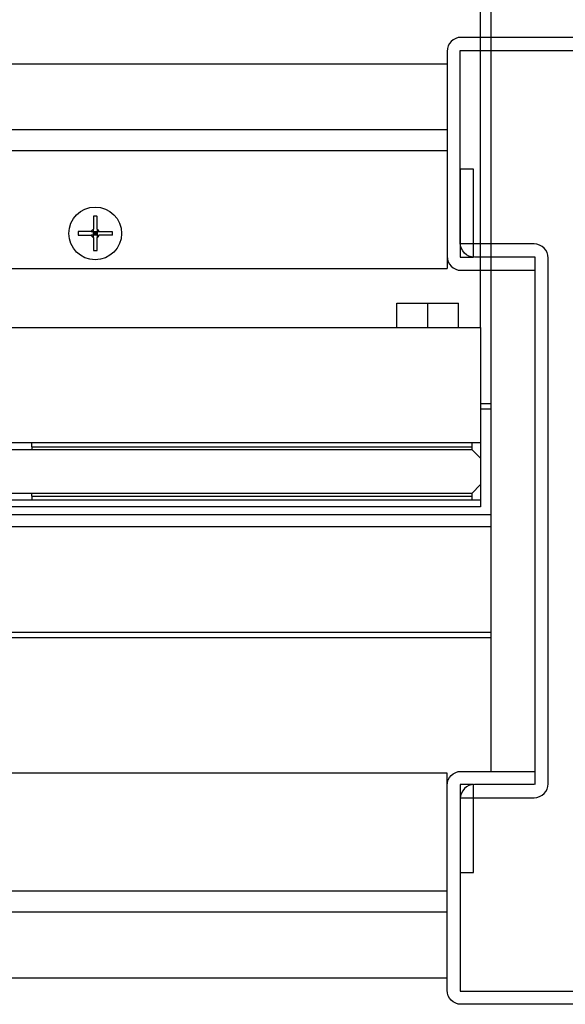
# Model space of a CAD drawing. Extents: x 0 to 1680, y -2 to 1186.
# Drawn here: x 1351 to 1413, y 985 to 1097 of the extents above; entities that cross this region are included whole.
import ezdxf

# ---------------------------------------------------------------- set-up
doc = ezdxf.new("R2010")
doc.units = 0
doc.header["$LTSCALE"] = 4
doc.layers.get('DEFPOINTS').update_dxf_attribs({"linetype": 'CONTINUOUS'})
for name, color, linetype in [('_0-1_', 7, 'CONTINUOUS'), ('_0-2_', 7, 'CONTINUOUS'), ('_0-3_', 7, 'CONTINUOUS'), ('_0-4_', 7, 'CONTINUOUS')]:
    doc.layers.add(name, color=color, linetype=linetype)
doc.dimstyles.get("Standard").update_dxf_attribs({"dimtxt": 16, "dimasz": 0.18, "dimexe": 0.18, "dimexo": 0.0625, "dimgap": 0.09, "dimtad": 1, "dimzin": 9, "dimcen": 0.09, "dimazin": 3, "dimtfac": 1, "dimtofl": 0, "dimtmove": 0, "dimatfit": 3})

# ---------------------------------------------------------------- blocks, each defined once
blk = doc.blocks.new('*U476')
at = {"layer": '_0-4_', "color": 0, "linetype": 'CONTINUOUS'}
blk.add_text('248', height=16, dxfattribs=at).set_placement((1264.25, 1132))
blk = doc.blocks.new('*D126')
at = {"layer": '_0-4_', "color": 0, "linetype": 'CONTINUOUS'}
for p, q in [((1155.8, 1062.04), (1155.8, 1132.09)), ((1403.62, 1131.91), (1155.98, 1131.91)), ((1403.8, 1062.04), (1403.8, 1132.09))]:
    blk.add_line(p, q, dxfattribs=at)
for points in [[(1155.98, 1131.94), (1155.98, 1131.88), (1155.8, 1131.91)], [(1403.62, 1131.94), (1403.62, 1131.88), (1403.8, 1131.91)]]:
    blk.add_solid(points, dxfattribs=at)
at = {"layer": 'DEFPOINTS', "color": 0, "linetype": 'CONTINUOUS'}
for p in [(1155.8, 1131.91), (1155.8, 1061.97), (1403.8, 1061.97)]:
    blk.add_point(p, dxfattribs=at)
at = {"layer": '_0-4_', "linetype": 'CONTINUOUS'}
blk.add_blockref('*U476', (0, 0), dxfattribs=at)
blk = doc.blocks.new('*U475')
at = {"layer": '_0-4_', "color": 0, "linetype": 'CONTINUOUS'}
blk.add_text('96', height=16, dxfattribs=at).set_placement((1346.64, 1112))
blk = doc.blocks.new('*D231')
at = {"layer": '_0-4_', "color": 0, "linetype": 'CONTINUOUS'}
for p, q in [((1309, 1068.76), (1309, 1112.09)), ((1404.82, 1111.91), (1309.18, 1111.91)), ((1405, 1068.56), (1405, 1112.09))]:
    blk.add_line(p, q, dxfattribs=at)
for points in [[(1309.18, 1111.94), (1309.18, 1111.88), (1309, 1111.91)], [(1404.82, 1111.94), (1404.82, 1111.88), (1405, 1111.91)]]:
    blk.add_solid(points, dxfattribs=at)
at = {"layer": 'DEFPOINTS', "color": 0, "linetype": 'CONTINUOUS'}
for p in [(1309, 1111.91), (1309, 1068.7), (1405, 1068.5)]:
    blk.add_point(p, dxfattribs=at)
at = {"layer": '_0-4_', "linetype": 'CONTINUOUS'}
blk.add_blockref('*U475', (0, 0), dxfattribs=at)

msp = doc.modelspace()

# ---------------------------------------------------------------- linework, layer by layer
at = {"layer": '_0-1_'}
for p, q in [((1127.5, 1084.5), (1400, 1084.5)), ((1400, 1082.1), (1127.5, 1082.1)), ((1359.79, 1074.6436), (1359.79, 1073.1642)), ((1360.21, 1073.1642), (1360.21, 1074.6436)), ((1359.5358, 1072.91), (1358.0563, 1072.91)), ((1358.0563, 1072.49), (1359.5358, 1072.49)), ((1359.79, 1072.91), (1360.21, 1072.91)), ((1359.79, 1072.91), (1360, 1072.7)), ((1359.79, 1072.49), (1359.79, 1072.91)), ((1360, 1072.7), (1359.79, 1072.49)), ((1359.79, 1072.7), (1360, 1072.7)), ((1360.21, 1072.49), (1359.79, 1072.49)), ((1359.79, 1072.2358), (1359.79, 1070.7563)), ((1360.21, 1072.91), (1360, 1072.7)), ((1360, 1072.91), (1360, 1072.7)), ((1360, 1072.7), (1360.21, 1072.7)), ((1360, 1072.7), (1360.21, 1072.49)), ((1360, 1072.7), (1360, 1072.49)), ((1360.21, 1072.91), (1360.21, 1072.49)), ((1360.21, 1070.7563), (1360.21, 1072.2358)), ((1360.4642, 1072.91), (1361.9437, 1072.91)), ((1361.9437, 1072.49), (1360.4642, 1072.49)), ((1127.5, 1068.7), (1400, 1068.7)), ((1394.3, 1064.7748), (1397.8, 1064.7748)), ((1394.3, 1061.9748), (1394.3, 1064.7748)), ((1397.8, 1064.7748), (1401.3, 1064.7748)), ((1397.8, 1061.9748), (1397.8, 1064.7748)), ((1401.3, 1061.9748), (1401.3, 1064.7748)), ((1155.8, 1061.9748), (1403.8, 1061.9748)), ((1403.8, 1061.9748), (1403.8, 1041.5748)), ((1405, 1053.3), (1403.8, 1053.3)), ((1405, 1052.7), (1403.8, 1052.7)), ((1403.8, 1048.8748), (1155.8, 1048.8748)), ((1352.8, 1048.4248), (1352.8, 1048.8748)), ((1352.8, 1048.4248), (1352.8, 1048.1248)), ((1352.8, 1048.4248), (1402.8, 1048.4248)), ((1352.8, 1048.4248), (1402.8, 1048.4248)), ((1402.8, 1048.8748), (1402.8, 1048.4248)), ((1402.8, 1048.4248), (1402.8, 1048.1248)), ((1352.8, 1042.8248), (1352.8, 1043.1248)), ((1352.8, 1042.8248), (1402.8, 1042.8248)), ((1352.8, 1042.8248), (1352.8, 1042.3748)), ((1352.8, 1042.8248), (1402.8, 1042.8248)), ((1402.8, 1043.1248), (1402.8, 1042.8248)), ((1402.8, 1042.8248), (1402.8, 1042.3748)), ((1158.8, 1042.3748), (1400.8, 1042.3748)), ((1400.8, 1042.3748), (1403.8, 1042.3748)), ((1405, 1040.7), (1127.5, 1040.7)), ((1400.8, 1041.5748), (1158.8, 1041.5748)), ((1403.8, 1041.5748), (1400.8, 1041.5748)), ((1405, 1039.3), (1127.5, 1039.3)), ((1405, 1027.3), (1127.5, 1027.3)), ((1405, 1026.7), (1309.0048, 1026.7)), ((1400, 1011.3), (1127.5, 1011.3)), ((1127.5, 997.9), (1400, 997.9)), ((1400, 995.5), (1127.5, 995.5))]:
    msp.add_line(p, q, dxfattribs=at)
at = {"layer": '_0-1_', "linetype": 'CONTINUOUS'}
for p, q in [((1400, 1084.5), (1400, 1068.7)), ((1400, 1084.5), (1400, 1068.7)), ((1400, 995.5), (1400, 1011.3))]:
    msp.add_line(p, q, dxfattribs=at)
at = {"layer": '_0-1_'}
for points in [[(1360.21, 1074.64, 0), (1360.21, 1074.64, 0), (1360.2, 1074.64, 0), (1360.2, 1074.64, 0), (1360.2, 1074.64, 0), (1360.19, 1074.64, 0), (1360.19, 1074.64, 0), (1360.19, 1074.64, 0), (1360.18, 1074.65, 0), (1360.18, 1074.65, 0), (1360.18, 1074.65, 0), (1360.17, 1074.65, 0), (1360.17, 1074.65, 0), (1360.17, 1074.65, 0), (1360.16, 1074.65, 0), (1360.16, 1074.65, 0), (1360.16, 1074.65, 0), (1360.15, 1074.65, 0), (1360.15, 1074.65, 0), (1360.15, 1074.65, 0), (1360.14, 1074.65, 0), (1360.14, 1074.65, 0), (1360.14, 1074.65, 0), (1360.13, 1074.65, 0), (1360.13, 1074.65, 0), (1360.13, 1074.65, 0), (1360.12, 1074.65, 0), (1360.12, 1074.65, 0), (1360.12, 1074.65, 0), (1360.11, 1074.65, 0), (1360.11, 1074.65, 0), (1360.11, 1074.65, 0), (1360.11, 1074.65, 0), (1360.1, 1074.65, 0), (1360.1, 1074.65, 0), (1360.1, 1074.65, 0), (1360.09, 1074.65, 0), (1360.09, 1074.65, 0), (1360.09, 1074.65, 0), (1360.08, 1074.65, 0), (1360.08, 1074.65, 0), (1360.08, 1074.65, 0), (1360.07, 1074.65, 0), (1360.07, 1074.65, 0), (1360.07, 1074.65, 0), (1360.06, 1074.65, 0), (1360.06, 1074.65, 0), (1360.06, 1074.65, 0), (1360.05, 1074.65, 0), (1360.05, 1074.65, 0), (1360.05, 1074.65, 0), (1360.04, 1074.65, 0), (1360.04, 1074.65, 0), (1360.04, 1074.65, 0), (1360.03, 1074.65, 0), (1360.03, 1074.65, 0), (1360.03, 1074.65, 0), (1360.02, 1074.65, 0), (1360.02, 1074.65, 0), (1360.02, 1074.65, 0), (1360.01, 1074.65, 0), (1360.01, 1074.65, 0), (1360.01, 1074.65, 0), (1360, 1074.65, 0), (1360, 1074.65, 0), (1360, 1074.65, 0), (1359.99, 1074.65, 0), (1359.99, 1074.65, 0), (1359.99, 1074.65, 0), (1359.98, 1074.65, 0), (1359.98, 1074.65, 0), (1359.98, 1074.65, 0), (1359.97, 1074.65, 0), (1359.97, 1074.65, 0), (1359.97, 1074.65, 0), (1359.96, 1074.65, 0), (1359.96, 1074.65, 0), (1359.96, 1074.65, 0), (1359.95, 1074.65, 0), (1359.95, 1074.65, 0), (1359.95, 1074.65, 0), (1359.94, 1074.65, 0), (1359.94, 1074.65, 0), (1359.94, 1074.65, 0), (1359.93, 1074.65, 0), (1359.93, 1074.65, 0), (1359.93, 1074.65, 0), (1359.92, 1074.65, 0), (1359.92, 1074.65, 0), (1359.92, 1074.65, 0), (1359.91, 1074.65, 0), (1359.91, 1074.65, 0), (1359.91, 1074.65, 0), (1359.9, 1074.65, 0), (1359.9, 1074.65, 0), (1359.9, 1074.65, 0), (1359.89, 1074.65, 0), (1359.89, 1074.65, 0), (1359.89, 1074.65, 0), (1359.89, 1074.65, 0), (1359.88, 1074.65, 0), (1359.88, 1074.65, 0), (1359.88, 1074.65, 0), (1359.87, 1074.65, 0), (1359.87, 1074.65, 0), (1359.87, 1074.65, 0), (1359.86, 1074.65, 0), (1359.86, 1074.65, 0), (1359.86, 1074.65, 0), (1359.85, 1074.65, 0), (1359.85, 1074.65, 0), (1359.85, 1074.65, 0), (1359.84, 1074.65, 0), (1359.84, 1074.65, 0), (1359.84, 1074.65, 0), (1359.83, 1074.65, 0), (1359.83, 1074.65, 0), (1359.83, 1074.65, 0), (1359.82, 1074.65, 0), (1359.82, 1074.65, 0), (1359.82, 1074.65, 0), (1359.81, 1074.64, 0), (1359.81, 1074.64, 0), (1359.81, 1074.64, 0), (1359.8, 1074.64, 0), (1359.8, 1074.64, 0), (1359.8, 1074.64, 0), (1359.79, 1074.64, 0), (1359.79, 1074.64, 0)], [(1359.79, 1072.91, 0), (1359.79, 1072.91, 0), (1359.79, 1072.91, 0), (1359.79, 1072.92, 0), (1359.79, 1072.92, 0), (1359.79, 1072.92, 0), (1359.79, 1072.92, 0), (1359.79, 1072.92, 0), (1359.79, 1072.92, 0), (1359.79, 1072.93, 0), (1359.79, 1072.93, 0), (1359.79, 1072.93, 0), (1359.79, 1072.93, 0), (1359.79, 1072.93, 0), (1359.79, 1072.94, 0), (1359.79, 1072.94, 0), (1359.79, 1072.94, 0), (1359.79, 1072.94, 0), (1359.79, 1072.94, 0), (1359.79, 1072.95, 0), (1359.79, 1072.95, 0), (1359.79, 1072.95, 0), (1359.79, 1072.95, 0), (1359.79, 1072.95, 0), (1359.79, 1072.96, 0), (1359.79, 1072.96, 0), (1359.79, 1072.96, 0), (1359.79, 1072.96, 0), (1359.79, 1072.96, 0), (1359.79, 1072.97, 0), (1359.79, 1072.97, 0), (1359.79, 1072.97, 0), (1359.79, 1072.97, 0), (1359.79, 1072.97, 0), (1359.79, 1072.98, 0), (1359.79, 1072.98, 0), (1359.79, 1072.98, 0), (1359.79, 1072.98, 0), (1359.79, 1072.99, 0), (1359.79, 1072.99, 0), (1359.79, 1072.99, 0), (1359.79, 1072.99, 0), (1359.79, 1073, 0), (1359.79, 1073, 0), (1359.79, 1073, 0), (1359.79, 1073, 0), (1359.79, 1073.01, 0), (1359.79, 1073.01, 0), (1359.79, 1073.01, 0), (1359.79, 1073.01, 0), (1359.79, 1073.02, 0), (1359.79, 1073.02, 0), (1359.79, 1073.02, 0), (1359.79, 1073.02, 0), (1359.79, 1073.03, 0), (1359.79, 1073.03, 0), (1359.79, 1073.03, 0), (1359.79, 1073.03, 0), (1359.79, 1073.04, 0), (1359.79, 1073.04, 0), (1359.79, 1073.04, 0), (1359.79, 1073.05, 0), (1359.79, 1073.05, 0), (1359.79, 1073.05, 0), (1359.79, 1073.05, 0), (1359.79, 1073.06, 0), (1359.79, 1073.06, 0), (1359.79, 1073.06, 0), (1359.79, 1073.07, 0), (1359.79, 1073.07, 0), (1359.79, 1073.07, 0), (1359.79, 1073.08, 0), (1359.79, 1073.08, 0), (1359.79, 1073.08, 0), (1359.79, 1073.09, 0), (1359.79, 1073.09, 0), (1359.79, 1073.09, 0), (1359.79, 1073.1, 0), (1359.79, 1073.1, 0), (1359.79, 1073.1, 0), (1359.79, 1073.11, 0), (1359.79, 1073.11, 0), (1359.79, 1073.11, 0), (1359.79, 1073.12, 0), (1359.79, 1073.12, 0), (1359.79, 1073.12, 0), (1359.79, 1073.13, 0), (1359.79, 1073.13, 0), (1359.79, 1073.14, 0), (1359.79, 1073.14, 0), (1359.79, 1073.14, 0), (1359.79, 1073.15, 0), (1359.79, 1073.15, 0), (1359.79, 1073.16, 0), (1359.79, 1073.16, 0), (1359.79, 1073.16, 0)], [(1360.21, 1073.16, 0), (1360.21, 1073.16, 0), (1360.21, 1073.16, 0), (1360.21, 1073.15, 0), (1360.21, 1073.15, 0), (1360.21, 1073.14, 0), (1360.21, 1073.14, 0), (1360.21, 1073.14, 0), (1360.21, 1073.13, 0), (1360.21, 1073.13, 0), (1360.21, 1073.12, 0), (1360.21, 1073.12, 0), (1360.21, 1073.12, 0), (1360.21, 1073.11, 0), (1360.21, 1073.11, 0), (1360.21, 1073.11, 0), (1360.21, 1073.1, 0), (1360.21, 1073.1, 0), (1360.21, 1073.1, 0), (1360.21, 1073.09, 0), (1360.21, 1073.09, 0), (1360.21, 1073.09, 0), (1360.21, 1073.08, 0), (1360.21, 1073.08, 0), (1360.21, 1073.08, 0), (1360.21, 1073.07, 0), (1360.21, 1073.07, 0), (1360.21, 1073.07, 0), (1360.21, 1073.06, 0), (1360.21, 1073.06, 0), (1360.21, 1073.06, 0), (1360.21, 1073.05, 0), (1360.21, 1073.05, 0), (1360.21, 1073.05, 0), (1360.21, 1073.05, 0), (1360.21, 1073.04, 0), (1360.21, 1073.04, 0), (1360.21, 1073.04, 0), (1360.21, 1073.03, 0), (1360.21, 1073.03, 0), (1360.21, 1073.03, 0), (1360.21, 1073.03, 0), (1360.21, 1073.02, 0), (1360.21, 1073.02, 0), (1360.21, 1073.02, 0), (1360.21, 1073.02, 0), (1360.21, 1073.01, 0), (1360.21, 1073.01, 0), (1360.21, 1073.01, 0), (1360.21, 1073.01, 0), (1360.21, 1073, 0), (1360.21, 1073, 0), (1360.21, 1073, 0), (1360.21, 1073, 0), (1360.21, 1072.99, 0), (1360.21, 1072.99, 0), (1360.21, 1072.99, 0), (1360.21, 1072.99, 0), (1360.21, 1072.98, 0), (1360.21, 1072.98, 0), (1360.21, 1072.98, 0), (1360.21, 1072.98, 0), (1360.21, 1072.97, 0), (1360.21, 1072.97, 0), (1360.21, 1072.97, 0), (1360.21, 1072.97, 0), (1360.21, 1072.97, 0), (1360.21, 1072.96, 0), (1360.21, 1072.96, 0), (1360.21, 1072.96, 0), (1360.21, 1072.96, 0), (1360.21, 1072.96, 0), (1360.21, 1072.95, 0), (1360.21, 1072.95, 0), (1360.21, 1072.95, 0), (1360.21, 1072.95, 0), (1360.21, 1072.95, 0), (1360.21, 1072.94, 0), (1360.21, 1072.94, 0), (1360.21, 1072.94, 0), (1360.21, 1072.94, 0), (1360.21, 1072.94, 0), (1360.21, 1072.93, 0), (1360.21, 1072.93, 0), (1360.21, 1072.93, 0), (1360.21, 1072.93, 0), (1360.21, 1072.93, 0), (1360.21, 1072.92, 0), (1360.21, 1072.92, 0), (1360.21, 1072.92, 0), (1360.21, 1072.92, 0), (1360.21, 1072.92, 0), (1360.21, 1072.92, 0), (1360.21, 1072.91, 0), (1360.21, 1072.91, 0), (1360.21, 1072.91, 0)], [(1358.06, 1072.91, 0), (1358.06, 1072.91, 0), (1358.06, 1072.9, 0), (1358.06, 1072.9, 0), (1358.06, 1072.9, 0), (1358.06, 1072.89, 0), (1358.06, 1072.89, 0), (1358.06, 1072.89, 0), (1358.05, 1072.88, 0), (1358.05, 1072.88, 0), (1358.05, 1072.88, 0), (1358.05, 1072.87, 0), (1358.05, 1072.87, 0), (1358.05, 1072.87, 0), (1358.05, 1072.86, 0), (1358.05, 1072.86, 0), (1358.05, 1072.86, 0), (1358.05, 1072.85, 0), (1358.05, 1072.85, 0), (1358.05, 1072.85, 0), (1358.05, 1072.84, 0), (1358.05, 1072.84, 0), (1358.05, 1072.84, 0), (1358.05, 1072.83, 0), (1358.05, 1072.83, 0), (1358.05, 1072.83, 0), (1358.05, 1072.82, 0), (1358.05, 1072.82, 0), (1358.05, 1072.82, 0), (1358.05, 1072.81, 0), (1358.05, 1072.81, 0), (1358.05, 1072.81, 0), (1358.05, 1072.81, 0), (1358.05, 1072.8, 0), (1358.05, 1072.8, 0), (1358.05, 1072.8, 0), (1358.05, 1072.79, 0), (1358.05, 1072.79, 0), (1358.05, 1072.79, 0), (1358.05, 1072.78, 0), (1358.05, 1072.78, 0), (1358.05, 1072.78, 0), (1358.05, 1072.77, 0), (1358.05, 1072.77, 0), (1358.05, 1072.77, 0), (1358.05, 1072.76, 0), (1358.05, 1072.76, 0), (1358.05, 1072.76, 0), (1358.05, 1072.75, 0), (1358.05, 1072.75, 0), (1358.05, 1072.75, 0), (1358.05, 1072.74, 0), (1358.05, 1072.74, 0), (1358.05, 1072.74, 0), (1358.05, 1072.73, 0), (1358.05, 1072.73, 0), (1358.05, 1072.73, 0), (1358.05, 1072.72, 0), (1358.05, 1072.72, 0), (1358.05, 1072.72, 0), (1358.05, 1072.71, 0), (1358.05, 1072.71, 0), (1358.05, 1072.71, 0), (1358.05, 1072.7, 0), (1358.05, 1072.7, 0), (1358.05, 1072.7, 0), (1358.05, 1072.69, 0), (1358.05, 1072.69, 0), (1358.05, 1072.69, 0), (1358.05, 1072.68, 0), (1358.05, 1072.68, 0), (1358.05, 1072.68, 0), (1358.05, 1072.67, 0), (1358.05, 1072.67, 0), (1358.05, 1072.67, 0), (1358.05, 1072.66, 0), (1358.05, 1072.66, 0), (1358.05, 1072.66, 0), (1358.05, 1072.65, 0), (1358.05, 1072.65, 0), (1358.05, 1072.65, 0), (1358.05, 1072.64, 0), (1358.05, 1072.64, 0), (1358.05, 1072.64, 0), (1358.05, 1072.63, 0), (1358.05, 1072.63, 0), (1358.05, 1072.63, 0), (1358.05, 1072.62, 0), (1358.05, 1072.62, 0), (1358.05, 1072.62, 0), (1358.05, 1072.61, 0), (1358.05, 1072.61, 0), (1358.05, 1072.61, 0), (1358.05, 1072.6, 0), (1358.05, 1072.6, 0), (1358.05, 1072.6, 0), (1358.05, 1072.59, 0), (1358.05, 1072.59, 0), (1358.05, 1072.59, 0), (1358.05, 1072.59, 0), (1358.05, 1072.58, 0), (1358.05, 1072.58, 0), (1358.05, 1072.58, 0), (1358.05, 1072.57, 0), (1358.05, 1072.57, 0), (1358.05, 1072.57, 0), (1358.05, 1072.56, 0), (1358.05, 1072.56, 0), (1358.05, 1072.56, 0), (1358.05, 1072.55, 0), (1358.05, 1072.55, 0), (1358.05, 1072.55, 0), (1358.05, 1072.54, 0), (1358.05, 1072.54, 0), (1358.05, 1072.54, 0), (1358.05, 1072.53, 0), (1358.05, 1072.53, 0), (1358.05, 1072.53, 0), (1358.05, 1072.52, 0), (1358.05, 1072.52, 0), (1358.05, 1072.52, 0), (1358.06, 1072.51, 0), (1358.06, 1072.51, 0), (1358.06, 1072.51, 0), (1358.06, 1072.5, 0), (1358.06, 1072.5, 0), (1358.06, 1072.5, 0), (1358.06, 1072.49, 0), (1358.06, 1072.49, 0)], [(1359.54, 1072.91, 0), (1359.54, 1072.91, 0), (1359.54, 1072.91, 0), (1359.55, 1072.91, 0), (1359.55, 1072.91, 0), (1359.56, 1072.91, 0), (1359.56, 1072.91, 0), (1359.56, 1072.91, 0), (1359.57, 1072.91, 0), (1359.57, 1072.91, 0), (1359.58, 1072.91, 0), (1359.58, 1072.91, 0), (1359.58, 1072.91, 0), (1359.59, 1072.91, 0), (1359.59, 1072.91, 0), (1359.59, 1072.91, 0), (1359.6, 1072.91, 0), (1359.6, 1072.91, 0), (1359.6, 1072.91, 0), (1359.61, 1072.91, 0), (1359.61, 1072.91, 0), (1359.61, 1072.91, 0), (1359.62, 1072.91, 0), (1359.62, 1072.91, 0), (1359.62, 1072.91, 0), (1359.63, 1072.91, 0), (1359.63, 1072.91, 0), (1359.63, 1072.91, 0), (1359.64, 1072.91, 0), (1359.64, 1072.91, 0), (1359.64, 1072.91, 0), (1359.65, 1072.91, 0), (1359.65, 1072.91, 0), (1359.65, 1072.91, 0), (1359.65, 1072.91, 0), (1359.66, 1072.91, 0), (1359.66, 1072.91, 0), (1359.66, 1072.91, 0), (1359.67, 1072.91, 0), (1359.67, 1072.91, 0), (1359.67, 1072.91, 0), (1359.67, 1072.91, 0), (1359.68, 1072.91, 0), (1359.68, 1072.91, 0), (1359.68, 1072.91, 0), (1359.68, 1072.91, 0), (1359.69, 1072.91, 0), (1359.69, 1072.91, 0), (1359.69, 1072.91, 0), (1359.69, 1072.91, 0), (1359.7, 1072.91, 0), (1359.7, 1072.91, 0), (1359.7, 1072.91, 0), (1359.7, 1072.91, 0), (1359.71, 1072.91, 0), (1359.71, 1072.91, 0), (1359.71, 1072.91, 0), (1359.71, 1072.91, 0), (1359.72, 1072.91, 0), (1359.72, 1072.91, 0), (1359.72, 1072.91, 0), (1359.72, 1072.91, 0), (1359.73, 1072.91, 0), (1359.73, 1072.91, 0), (1359.73, 1072.91, 0), (1359.73, 1072.91, 0), (1359.73, 1072.91, 0), (1359.74, 1072.91, 0), (1359.74, 1072.91, 0), (1359.74, 1072.91, 0), (1359.74, 1072.91, 0), (1359.74, 1072.91, 0), (1359.75, 1072.91, 0), (1359.75, 1072.91, 0), (1359.75, 1072.91, 0), (1359.75, 1072.91, 0), (1359.75, 1072.91, 0), (1359.76, 1072.91, 0), (1359.76, 1072.91, 0), (1359.76, 1072.91, 0), (1359.76, 1072.91, 0), (1359.76, 1072.91, 0), (1359.77, 1072.91, 0), (1359.77, 1072.91, 0), (1359.77, 1072.91, 0), (1359.77, 1072.91, 0), (1359.77, 1072.91, 0), (1359.78, 1072.91, 0), (1359.78, 1072.91, 0), (1359.78, 1072.91, 0), (1359.78, 1072.91, 0), (1359.78, 1072.91, 0), (1359.78, 1072.91, 0), (1359.79, 1072.91, 0), (1359.79, 1072.91, 0), (1359.79, 1072.91, 0)], [(1359.79, 1072.49, 0), (1359.79, 1072.49, 0), (1359.79, 1072.49, 0), (1359.78, 1072.49, 0), (1359.78, 1072.49, 0), (1359.78, 1072.49, 0), (1359.78, 1072.49, 0), (1359.78, 1072.49, 0), (1359.78, 1072.49, 0), (1359.77, 1072.49, 0), (1359.77, 1072.49, 0), (1359.77, 1072.49, 0), (1359.77, 1072.49, 0), (1359.77, 1072.49, 0), (1359.76, 1072.49, 0), (1359.76, 1072.49, 0), (1359.76, 1072.49, 0), (1359.76, 1072.49, 0), (1359.76, 1072.49, 0), (1359.75, 1072.49, 0), (1359.75, 1072.49, 0), (1359.75, 1072.49, 0), (1359.75, 1072.49, 0), (1359.75, 1072.49, 0), (1359.74, 1072.49, 0), (1359.74, 1072.49, 0), (1359.74, 1072.49, 0), (1359.74, 1072.49, 0), (1359.74, 1072.49, 0), (1359.73, 1072.49, 0), (1359.73, 1072.49, 0), (1359.73, 1072.49, 0), (1359.73, 1072.49, 0), (1359.73, 1072.49, 0), (1359.72, 1072.49, 0), (1359.72, 1072.49, 0), (1359.72, 1072.49, 0), (1359.72, 1072.49, 0), (1359.71, 1072.49, 0), (1359.71, 1072.49, 0), (1359.71, 1072.49, 0), (1359.71, 1072.49, 0), (1359.7, 1072.49, 0), (1359.7, 1072.49, 0), (1359.7, 1072.49, 0), (1359.7, 1072.49, 0), (1359.69, 1072.49, 0), (1359.69, 1072.49, 0), (1359.69, 1072.49, 0), (1359.69, 1072.49, 0), (1359.68, 1072.49, 0), (1359.68, 1072.49, 0), (1359.68, 1072.49, 0), (1359.68, 1072.49, 0), (1359.67, 1072.49, 0), (1359.67, 1072.49, 0), (1359.67, 1072.49, 0), (1359.67, 1072.49, 0), (1359.66, 1072.49, 0), (1359.66, 1072.49, 0), (1359.66, 1072.49, 0), (1359.65, 1072.49, 0), (1359.65, 1072.49, 0), (1359.65, 1072.49, 0), (1359.65, 1072.49, 0), (1359.64, 1072.49, 0), (1359.64, 1072.49, 0), (1359.64, 1072.49, 0), (1359.63, 1072.49, 0), (1359.63, 1072.49, 0), (1359.63, 1072.49, 0), (1359.62, 1072.49, 0), (1359.62, 1072.49, 0), (1359.62, 1072.49, 0), (1359.61, 1072.49, 0), (1359.61, 1072.49, 0), (1359.61, 1072.49, 0), (1359.6, 1072.49, 0), (1359.6, 1072.49, 0), (1359.6, 1072.49, 0), (1359.59, 1072.49, 0), (1359.59, 1072.49, 0), (1359.59, 1072.49, 0), (1359.58, 1072.49, 0), (1359.58, 1072.49, 0), (1359.58, 1072.49, 0), (1359.57, 1072.49, 0), (1359.57, 1072.49, 0), (1359.56, 1072.49, 0), (1359.56, 1072.49, 0), (1359.56, 1072.49, 0), (1359.55, 1072.49, 0), (1359.55, 1072.49, 0), (1359.54, 1072.49, 0), (1359.54, 1072.49, 0), (1359.54, 1072.49, 0)], [(1359.79, 1072.24, 0), (1359.79, 1072.24, 0), (1359.79, 1072.24, 0), (1359.79, 1072.25, 0), (1359.79, 1072.25, 0), (1359.79, 1072.26, 0), (1359.79, 1072.26, 0), (1359.79, 1072.26, 0), (1359.79, 1072.27, 0), (1359.79, 1072.27, 0), (1359.79, 1072.28, 0), (1359.79, 1072.28, 0), (1359.79, 1072.28, 0), (1359.79, 1072.29, 0), (1359.79, 1072.29, 0), (1359.79, 1072.29, 0), (1359.79, 1072.3, 0), (1359.79, 1072.3, 0), (1359.79, 1072.3, 0), (1359.79, 1072.31, 0), (1359.79, 1072.31, 0), (1359.79, 1072.31, 0), (1359.79, 1072.32, 0), (1359.79, 1072.32, 0), (1359.79, 1072.32, 0), (1359.79, 1072.33, 0), (1359.79, 1072.33, 0), (1359.79, 1072.33, 0), (1359.79, 1072.34, 0), (1359.79, 1072.34, 0), (1359.79, 1072.34, 0), (1359.79, 1072.35, 0), (1359.79, 1072.35, 0), (1359.79, 1072.35, 0), (1359.79, 1072.35, 0), (1359.79, 1072.36, 0), (1359.79, 1072.36, 0), (1359.79, 1072.36, 0), (1359.79, 1072.37, 0), (1359.79, 1072.37, 0), (1359.79, 1072.37, 0), (1359.79, 1072.37, 0), (1359.79, 1072.38, 0), (1359.79, 1072.38, 0), (1359.79, 1072.38, 0), (1359.79, 1072.38, 0), (1359.79, 1072.39, 0), (1359.79, 1072.39, 0), (1359.79, 1072.39, 0), (1359.79, 1072.39, 0), (1359.79, 1072.4, 0), (1359.79, 1072.4, 0), (1359.79, 1072.4, 0), (1359.79, 1072.4, 0), (1359.79, 1072.41, 0), (1359.79, 1072.41, 0), (1359.79, 1072.41, 0), (1359.79, 1072.41, 0), (1359.79, 1072.42, 0), (1359.79, 1072.42, 0), (1359.79, 1072.42, 0), (1359.79, 1072.42, 0), (1359.79, 1072.43, 0), (1359.79, 1072.43, 0), (1359.79, 1072.43, 0), (1359.79, 1072.43, 0), (1359.79, 1072.43, 0), (1359.79, 1072.44, 0), (1359.79, 1072.44, 0), (1359.79, 1072.44, 0), (1359.79, 1072.44, 0), (1359.79, 1072.44, 0), (1359.79, 1072.45, 0), (1359.79, 1072.45, 0), (1359.79, 1072.45, 0), (1359.79, 1072.45, 0), (1359.79, 1072.45, 0), (1359.79, 1072.46, 0), (1359.79, 1072.46, 0), (1359.79, 1072.46, 0), (1359.79, 1072.46, 0), (1359.79, 1072.46, 0), (1359.79, 1072.47, 0), (1359.79, 1072.47, 0), (1359.79, 1072.47, 0), (1359.79, 1072.47, 0), (1359.79, 1072.47, 0), (1359.79, 1072.48, 0), (1359.79, 1072.48, 0), (1359.79, 1072.48, 0), (1359.79, 1072.48, 0), (1359.79, 1072.48, 0), (1359.79, 1072.48, 0), (1359.79, 1072.49, 0), (1359.79, 1072.49, 0), (1359.79, 1072.49, 0)], [(1360.21, 1072.91, 0), (1360.21, 1072.91, 0), (1360.21, 1072.91, 0), (1360.22, 1072.91, 0), (1360.22, 1072.91, 0), (1360.22, 1072.91, 0), (1360.22, 1072.91, 0), (1360.22, 1072.91, 0), (1360.22, 1072.91, 0), (1360.23, 1072.91, 0), (1360.23, 1072.91, 0), (1360.23, 1072.91, 0), (1360.23, 1072.91, 0), (1360.23, 1072.91, 0), (1360.24, 1072.91, 0), (1360.24, 1072.91, 0), (1360.24, 1072.91, 0), (1360.24, 1072.91, 0), (1360.24, 1072.91, 0), (1360.25, 1072.91, 0), (1360.25, 1072.91, 0), (1360.25, 1072.91, 0), (1360.25, 1072.91, 0), (1360.25, 1072.91, 0), (1360.26, 1072.91, 0), (1360.26, 1072.91, 0), (1360.26, 1072.91, 0), (1360.26, 1072.91, 0), (1360.26, 1072.91, 0), (1360.27, 1072.91, 0), (1360.27, 1072.91, 0), (1360.27, 1072.91, 0), (1360.27, 1072.91, 0), (1360.27, 1072.91, 0), (1360.28, 1072.91, 0), (1360.28, 1072.91, 0), (1360.28, 1072.91, 0), (1360.28, 1072.91, 0), (1360.29, 1072.91, 0), (1360.29, 1072.91, 0), (1360.29, 1072.91, 0), (1360.29, 1072.91, 0), (1360.3, 1072.91, 0), (1360.3, 1072.91, 0), (1360.3, 1072.91, 0), (1360.3, 1072.91, 0), (1360.31, 1072.91, 0), (1360.31, 1072.91, 0), (1360.31, 1072.91, 0), (1360.31, 1072.91, 0), (1360.32, 1072.91, 0), (1360.32, 1072.91, 0), (1360.32, 1072.91, 0), (1360.32, 1072.91, 0), (1360.33, 1072.91, 0), (1360.33, 1072.91, 0), (1360.33, 1072.91, 0), (1360.33, 1072.91, 0), (1360.34, 1072.91, 0), (1360.34, 1072.91, 0), (1360.34, 1072.91, 0), (1360.35, 1072.91, 0), (1360.35, 1072.91, 0), (1360.35, 1072.91, 0), (1360.35, 1072.91, 0), (1360.36, 1072.91, 0), (1360.36, 1072.91, 0), (1360.36, 1072.91, 0), (1360.37, 1072.91, 0), (1360.37, 1072.91, 0), (1360.37, 1072.91, 0), (1360.38, 1072.91, 0), (1360.38, 1072.91, 0), (1360.38, 1072.91, 0), (1360.39, 1072.91, 0), (1360.39, 1072.91, 0), (1360.39, 1072.91, 0), (1360.4, 1072.91, 0), (1360.4, 1072.91, 0), (1360.4, 1072.91, 0), (1360.41, 1072.91, 0), (1360.41, 1072.91, 0), (1360.41, 1072.91, 0), (1360.42, 1072.91, 0), (1360.42, 1072.91, 0), (1360.42, 1072.91, 0), (1360.43, 1072.91, 0), (1360.43, 1072.91, 0), (1360.44, 1072.91, 0), (1360.44, 1072.91, 0), (1360.44, 1072.91, 0), (1360.45, 1072.91, 0), (1360.45, 1072.91, 0), (1360.46, 1072.91, 0), (1360.46, 1072.91, 0), (1360.46, 1072.91, 0)], [(1360.21, 1072.49, 0), (1360.21, 1072.49, 0), (1360.21, 1072.49, 0), (1360.22, 1072.49, 0), (1360.22, 1072.49, 0), (1360.22, 1072.49, 0), (1360.22, 1072.49, 0), (1360.22, 1072.49, 0), (1360.22, 1072.49, 0), (1360.23, 1072.49, 0), (1360.23, 1072.49, 0), (1360.23, 1072.49, 0), (1360.23, 1072.49, 0), (1360.23, 1072.49, 0), (1360.24, 1072.49, 0), (1360.24, 1072.49, 0), (1360.24, 1072.49, 0), (1360.24, 1072.49, 0), (1360.24, 1072.49, 0), (1360.25, 1072.49, 0), (1360.25, 1072.49, 0), (1360.25, 1072.49, 0), (1360.25, 1072.49, 0), (1360.25, 1072.49, 0), (1360.26, 1072.49, 0), (1360.26, 1072.49, 0), (1360.26, 1072.49, 0), (1360.26, 1072.49, 0), (1360.26, 1072.49, 0), (1360.27, 1072.49, 0), (1360.27, 1072.49, 0), (1360.27, 1072.49, 0), (1360.27, 1072.49, 0), (1360.27, 1072.49, 0), (1360.28, 1072.49, 0), (1360.28, 1072.49, 0), (1360.28, 1072.49, 0), (1360.28, 1072.49, 0), (1360.29, 1072.49, 0), (1360.29, 1072.49, 0), (1360.29, 1072.49, 0), (1360.29, 1072.49, 0), (1360.3, 1072.49, 0), (1360.3, 1072.49, 0), (1360.3, 1072.49, 0), (1360.3, 1072.49, 0), (1360.31, 1072.49, 0), (1360.31, 1072.49, 0), (1360.31, 1072.49, 0), (1360.31, 1072.49, 0), (1360.32, 1072.49, 0), (1360.32, 1072.49, 0), (1360.32, 1072.49, 0), (1360.32, 1072.49, 0), (1360.33, 1072.49, 0), (1360.33, 1072.49, 0), (1360.33, 1072.49, 0), (1360.33, 1072.49, 0), (1360.34, 1072.49, 0), (1360.34, 1072.49, 0), (1360.34, 1072.49, 0), (1360.35, 1072.49, 0), (1360.35, 1072.49, 0), (1360.35, 1072.49, 0), (1360.35, 1072.49, 0), (1360.36, 1072.49, 0), (1360.36, 1072.49, 0), (1360.36, 1072.49, 0), (1360.37, 1072.49, 0), (1360.37, 1072.49, 0), (1360.37, 1072.49, 0), (1360.38, 1072.49, 0), (1360.38, 1072.49, 0), (1360.38, 1072.49, 0), (1360.39, 1072.49, 0), (1360.39, 1072.49, 0), (1360.39, 1072.49, 0), (1360.4, 1072.49, 0), (1360.4, 1072.49, 0), (1360.4, 1072.49, 0), (1360.41, 1072.49, 0), (1360.41, 1072.49, 0), (1360.41, 1072.49, 0), (1360.42, 1072.49, 0), (1360.42, 1072.49, 0), (1360.42, 1072.49, 0), (1360.43, 1072.49, 0), (1360.43, 1072.49, 0), (1360.44, 1072.49, 0), (1360.44, 1072.49, 0), (1360.44, 1072.49, 0), (1360.45, 1072.49, 0), (1360.45, 1072.49, 0), (1360.46, 1072.49, 0), (1360.46, 1072.49, 0), (1360.46, 1072.49, 0)], [(1360.21, 1072.49, 0), (1360.21, 1072.49, 0), (1360.21, 1072.49, 0), (1360.21, 1072.48, 0), (1360.21, 1072.48, 0), (1360.21, 1072.48, 0), (1360.21, 1072.48, 0), (1360.21, 1072.48, 0), (1360.21, 1072.48, 0), (1360.21, 1072.47, 0), (1360.21, 1072.47, 0), (1360.21, 1072.47, 0), (1360.21, 1072.47, 0), (1360.21, 1072.47, 0), (1360.21, 1072.46, 0), (1360.21, 1072.46, 0), (1360.21, 1072.46, 0), (1360.21, 1072.46, 0), (1360.21, 1072.46, 0), (1360.21, 1072.45, 0), (1360.21, 1072.45, 0), (1360.21, 1072.45, 0), (1360.21, 1072.45, 0), (1360.21, 1072.45, 0), (1360.21, 1072.44, 0), (1360.21, 1072.44, 0), (1360.21, 1072.44, 0), (1360.21, 1072.44, 0), (1360.21, 1072.44, 0), (1360.21, 1072.43, 0), (1360.21, 1072.43, 0), (1360.21, 1072.43, 0), (1360.21, 1072.43, 0), (1360.21, 1072.43, 0), (1360.21, 1072.42, 0), (1360.21, 1072.42, 0), (1360.21, 1072.42, 0), (1360.21, 1072.42, 0), (1360.21, 1072.41, 0), (1360.21, 1072.41, 0), (1360.21, 1072.41, 0), (1360.21, 1072.41, 0), (1360.21, 1072.4, 0), (1360.21, 1072.4, 0), (1360.21, 1072.4, 0), (1360.21, 1072.4, 0), (1360.21, 1072.39, 0), (1360.21, 1072.39, 0), (1360.21, 1072.39, 0), (1360.21, 1072.39, 0), (1360.21, 1072.38, 0), (1360.21, 1072.38, 0), (1360.21, 1072.38, 0), (1360.21, 1072.38, 0), (1360.21, 1072.37, 0), (1360.21, 1072.37, 0), (1360.21, 1072.37, 0), (1360.21, 1072.37, 0), (1360.21, 1072.36, 0), (1360.21, 1072.36, 0), (1360.21, 1072.36, 0), (1360.21, 1072.35, 0), (1360.21, 1072.35, 0), (1360.21, 1072.35, 0), (1360.21, 1072.35, 0), (1360.21, 1072.34, 0), (1360.21, 1072.34, 0), (1360.21, 1072.34, 0), (1360.21, 1072.33, 0), (1360.21, 1072.33, 0), (1360.21, 1072.33, 0), (1360.21, 1072.32, 0), (1360.21, 1072.32, 0), (1360.21, 1072.32, 0), (1360.21, 1072.31, 0), (1360.21, 1072.31, 0), (1360.21, 1072.31, 0), (1360.21, 1072.3, 0), (1360.21, 1072.3, 0), (1360.21, 1072.3, 0), (1360.21, 1072.29, 0), (1360.21, 1072.29, 0), (1360.21, 1072.29, 0), (1360.21, 1072.28, 0), (1360.21, 1072.28, 0), (1360.21, 1072.28, 0), (1360.21, 1072.27, 0), (1360.21, 1072.27, 0), (1360.21, 1072.26, 0), (1360.21, 1072.26, 0), (1360.21, 1072.26, 0), (1360.21, 1072.25, 0), (1360.21, 1072.25, 0), (1360.21, 1072.24, 0), (1360.21, 1072.24, 0), (1360.21, 1072.24, 0)], [(1361.94, 1072.49, 0), (1361.94, 1072.49, 0), (1361.94, 1072.5, 0), (1361.94, 1072.5, 0), (1361.94, 1072.5, 0), (1361.94, 1072.51, 0), (1361.94, 1072.51, 0), (1361.94, 1072.51, 0), (1361.95, 1072.52, 0), (1361.95, 1072.52, 0), (1361.95, 1072.52, 0), (1361.95, 1072.53, 0), (1361.95, 1072.53, 0), (1361.95, 1072.53, 0), (1361.95, 1072.54, 0), (1361.95, 1072.54, 0), (1361.95, 1072.54, 0), (1361.95, 1072.55, 0), (1361.95, 1072.55, 0), (1361.95, 1072.55, 0), (1361.95, 1072.56, 0), (1361.95, 1072.56, 0), (1361.95, 1072.56, 0), (1361.95, 1072.57, 0), (1361.95, 1072.57, 0), (1361.95, 1072.57, 0), (1361.95, 1072.58, 0), (1361.95, 1072.58, 0), (1361.95, 1072.58, 0), (1361.95, 1072.59, 0), (1361.95, 1072.59, 0), (1361.95, 1072.59, 0), (1361.95, 1072.59, 0), (1361.95, 1072.6, 0), (1361.95, 1072.6, 0), (1361.95, 1072.6, 0), (1361.95, 1072.61, 0), (1361.95, 1072.61, 0), (1361.95, 1072.61, 0), (1361.95, 1072.62, 0), (1361.95, 1072.62, 0), (1361.95, 1072.62, 0), (1361.95, 1072.63, 0), (1361.95, 1072.63, 0), (1361.95, 1072.63, 0), (1361.95, 1072.64, 0), (1361.95, 1072.64, 0), (1361.95, 1072.64, 0), (1361.95, 1072.65, 0), (1361.95, 1072.65, 0), (1361.95, 1072.65, 0), (1361.95, 1072.66, 0), (1361.95, 1072.66, 0), (1361.95, 1072.66, 0), (1361.95, 1072.67, 0), (1361.95, 1072.67, 0), (1361.95, 1072.67, 0), (1361.95, 1072.68, 0), (1361.95, 1072.68, 0), (1361.95, 1072.68, 0), (1361.95, 1072.69, 0), (1361.95, 1072.69, 0), (1361.95, 1072.69, 0), (1361.95, 1072.7, 0), (1361.95, 1072.7, 0), (1361.95, 1072.7, 0), (1361.95, 1072.71, 0), (1361.95, 1072.71, 0), (1361.95, 1072.71, 0), (1361.95, 1072.72, 0), (1361.95, 1072.72, 0), (1361.95, 1072.72, 0), (1361.95, 1072.73, 0), (1361.95, 1072.73, 0), (1361.95, 1072.73, 0), (1361.95, 1072.74, 0), (1361.95, 1072.74, 0), (1361.95, 1072.74, 0), (1361.95, 1072.75, 0), (1361.95, 1072.75, 0), (1361.95, 1072.75, 0), (1361.95, 1072.76, 0), (1361.95, 1072.76, 0), (1361.95, 1072.76, 0), (1361.95, 1072.77, 0), (1361.95, 1072.77, 0), (1361.95, 1072.77, 0), (1361.95, 1072.78, 0), (1361.95, 1072.78, 0), (1361.95, 1072.78, 0), (1361.95, 1072.79, 0), (1361.95, 1072.79, 0), (1361.95, 1072.79, 0), (1361.95, 1072.8, 0), (1361.95, 1072.8, 0), (1361.95, 1072.8, 0), (1361.95, 1072.81, 0), (1361.95, 1072.81, 0), (1361.95, 1072.81, 0), (1361.95, 1072.81, 0), (1361.95, 1072.82, 0), (1361.95, 1072.82, 0), (1361.95, 1072.82, 0), (1361.95, 1072.83, 0), (1361.95, 1072.83, 0), (1361.95, 1072.83, 0), (1361.95, 1072.84, 0), (1361.95, 1072.84, 0), (1361.95, 1072.84, 0), (1361.95, 1072.85, 0), (1361.95, 1072.85, 0), (1361.95, 1072.85, 0), (1361.95, 1072.86, 0), (1361.95, 1072.86, 0), (1361.95, 1072.86, 0), (1361.95, 1072.87, 0), (1361.95, 1072.87, 0), (1361.95, 1072.87, 0), (1361.95, 1072.88, 0), (1361.95, 1072.88, 0), (1361.95, 1072.88, 0), (1361.94, 1072.89, 0), (1361.94, 1072.89, 0), (1361.94, 1072.89, 0), (1361.94, 1072.9, 0), (1361.94, 1072.9, 0), (1361.94, 1072.9, 0), (1361.94, 1072.91, 0), (1361.94, 1072.91, 0)], [(1359.79, 1070.76, 0), (1359.79, 1070.76, 0), (1359.8, 1070.76, 0), (1359.8, 1070.76, 0), (1359.8, 1070.76, 0), (1359.81, 1070.76, 0), (1359.81, 1070.76, 0), (1359.81, 1070.76, 0), (1359.82, 1070.75, 0), (1359.82, 1070.75, 0), (1359.82, 1070.75, 0), (1359.83, 1070.75, 0), (1359.83, 1070.75, 0), (1359.83, 1070.75, 0), (1359.84, 1070.75, 0), (1359.84, 1070.75, 0), (1359.84, 1070.75, 0), (1359.85, 1070.75, 0), (1359.85, 1070.75, 0), (1359.85, 1070.75, 0), (1359.86, 1070.75, 0), (1359.86, 1070.75, 0), (1359.86, 1070.75, 0), (1359.87, 1070.75, 0), (1359.87, 1070.75, 0), (1359.87, 1070.75, 0), (1359.88, 1070.75, 0), (1359.88, 1070.75, 0), (1359.88, 1070.75, 0), (1359.89, 1070.75, 0), (1359.89, 1070.75, 0), (1359.89, 1070.75, 0), (1359.89, 1070.75, 0), (1359.9, 1070.75, 0), (1359.9, 1070.75, 0), (1359.9, 1070.75, 0), (1359.91, 1070.75, 0), (1359.91, 1070.75, 0), (1359.91, 1070.75, 0), (1359.92, 1070.75, 0), (1359.92, 1070.75, 0), (1359.92, 1070.75, 0), (1359.93, 1070.75, 0), (1359.93, 1070.75, 0), (1359.93, 1070.75, 0), (1359.94, 1070.75, 0), (1359.94, 1070.75, 0), (1359.94, 1070.75, 0), (1359.95, 1070.75, 0), (1359.95, 1070.75, 0), (1359.95, 1070.75, 0), (1359.96, 1070.75, 0), (1359.96, 1070.75, 0), (1359.96, 1070.75, 0), (1359.97, 1070.75, 0), (1359.97, 1070.75, 0), (1359.97, 1070.75, 0), (1359.98, 1070.75, 0), (1359.98, 1070.75, 0), (1359.98, 1070.75, 0), (1359.99, 1070.75, 0), (1359.99, 1070.75, 0), (1359.99, 1070.75, 0), (1360, 1070.75, 0), (1360, 1070.75, 0), (1360, 1070.75, 0), (1360.01, 1070.75, 0), (1360.01, 1070.75, 0), (1360.01, 1070.75, 0), (1360.02, 1070.75, 0), (1360.02, 1070.75, 0), (1360.02, 1070.75, 0), (1360.03, 1070.75, 0), (1360.03, 1070.75, 0), (1360.03, 1070.75, 0), (1360.04, 1070.75, 0), (1360.04, 1070.75, 0), (1360.04, 1070.75, 0), (1360.05, 1070.75, 0), (1360.05, 1070.75, 0), (1360.05, 1070.75, 0), (1360.06, 1070.75, 0), (1360.06, 1070.75, 0), (1360.06, 1070.75, 0), (1360.07, 1070.75, 0), (1360.07, 1070.75, 0), (1360.07, 1070.75, 0), (1360.08, 1070.75, 0), (1360.08, 1070.75, 0), (1360.08, 1070.75, 0), (1360.09, 1070.75, 0), (1360.09, 1070.75, 0), (1360.09, 1070.75, 0), (1360.1, 1070.75, 0), (1360.1, 1070.75, 0), (1360.1, 1070.75, 0), (1360.11, 1070.75, 0), (1360.11, 1070.75, 0), (1360.11, 1070.75, 0), (1360.11, 1070.75, 0), (1360.12, 1070.75, 0), (1360.12, 1070.75, 0), (1360.12, 1070.75, 0), (1360.13, 1070.75, 0), (1360.13, 1070.75, 0), (1360.13, 1070.75, 0), (1360.14, 1070.75, 0), (1360.14, 1070.75, 0), (1360.14, 1070.75, 0), (1360.15, 1070.75, 0), (1360.15, 1070.75, 0), (1360.15, 1070.75, 0), (1360.16, 1070.75, 0), (1360.16, 1070.75, 0), (1360.16, 1070.75, 0), (1360.17, 1070.75, 0), (1360.17, 1070.75, 0), (1360.17, 1070.75, 0), (1360.18, 1070.75, 0), (1360.18, 1070.75, 0), (1360.18, 1070.75, 0), (1360.19, 1070.76, 0), (1360.19, 1070.76, 0), (1360.19, 1070.76, 0), (1360.2, 1070.76, 0), (1360.2, 1070.76, 0), (1360.2, 1070.76, 0), (1360.21, 1070.76, 0), (1360.21, 1070.76, 0)]]:
    msp.add_polyline3d(points, dxfattribs=at)
msp.add_circle((1360, 1072.7), 3, dxfattribs=at)
for start, end in [(114.341404, 155.658596), (24.341404, 65.658596), (204.341404, 245.658596), (294.341404, 335.658596)]:
    msp.add_arc((1360, 1072.7), 0.5095, start, end, dxfattribs=at)
at = {"layer": '_0-2_', "color": 132}
msp.add_lwpolyline([(1127.5, 1048.1248), (1402.8, 1048.1248), (1403.8, 1047.1248), (1403.8, 1044.1248), (1402.8, 1043.1248), (1127.5, 1043.1248)], dxfattribs=at)
at = {"layer": '_0-3_', "color": 54}
for p, q in [((1127.5, 1092), (1400, 1092)), ((1127.5, 988), (1400, 988))]:
    msp.add_line(p, q, dxfattribs=at)
at = {"layer": '_0-3_', "color": 54, "linetype": 'CONTINUOUS'}
for p, q in [((1410, 1010), (1410, 1070)), ((1405, 1011.5), (1405, 1068.5))]:
    msp.add_line(p, q, dxfattribs=at)
for points in [[(1423.5, 1070), (1425, 1070), (1425, 1093.4, 0.41421356), (1423.4, 1095), (1401.6, 1095, 0.41421356), (1400, 1093.4), (1400, 1070.1, 0.41421356), (1401.6, 1068.5), (1410, 1068.5), (1410, 1070), (1403.1, 1070, -0.41421356), (1401.5, 1071.6), (1401.5, 1093.5), (1423.5, 1093.5), (1423.5, 1070), (1423.5, 1010), (1425, 1010), (1425, 986.6, -0.41421356), (1423.4, 985), (1401.6, 985, -0.41421356), (1400, 986.6)], [(1401.5, 1008.5), (1409.9, 1008.5, 0.41421356), (1411.5, 1010.1), (1411.5, 1069.9, 0.41421356), (1409.9, 1071.5), (1401.5, 1071.5)], [(1400, 986.6), (1400, 1009.9, -0.41421356), (1401.6, 1011.5), (1410, 1011.5)], [(1409.9, 1010), (1403.1, 1010, 0.41421356), (1401.5, 1008.4), (1401.5, 1000), (1403, 1000), (1403, 1010), (1401.5, 1010), (1401.5, 986.5), (1423.5, 986.5), (1423.5, 1010)]]:
    msp.add_lwpolyline(points, format="xyb", dxfattribs=at)
msp.add_lwpolyline([(1403, 1070), (1403, 1080), (1401.5, 1080), (1401.5, 1070)], close=True, dxfattribs=at)

# ---------------------------------------------------------------- dimensions: what is measured, and where the dimension line sits
at = {"layer": '_0-4_', "linetype": 'CONTINUOUS'}
dim = msp.add_linear_dim(base=(1155.8, 1131.91), p1=(1403.8, 1061.9748), p2=(1155.8, 1061.9748), angle=180, dimstyle='Standard', dxfattribs=at)
dim.commit()
dim.dimension.update_dxf_attribs({"geometry": '*D126', "text_midpoint": (1279.8, 1131.91), "dimtype": 128})
dim = msp.add_linear_dim(base=(1309, 1111.91), p1=(1405, 1068.5), p2=(1309, 1068.7), dimstyle='Standard', dxfattribs=at)
dim.commit()
dim.dimension.update_dxf_attribs({"geometry": '*D231', "text_midpoint": (1357, 1120)})

doc.saveas('drawing.dxf')
